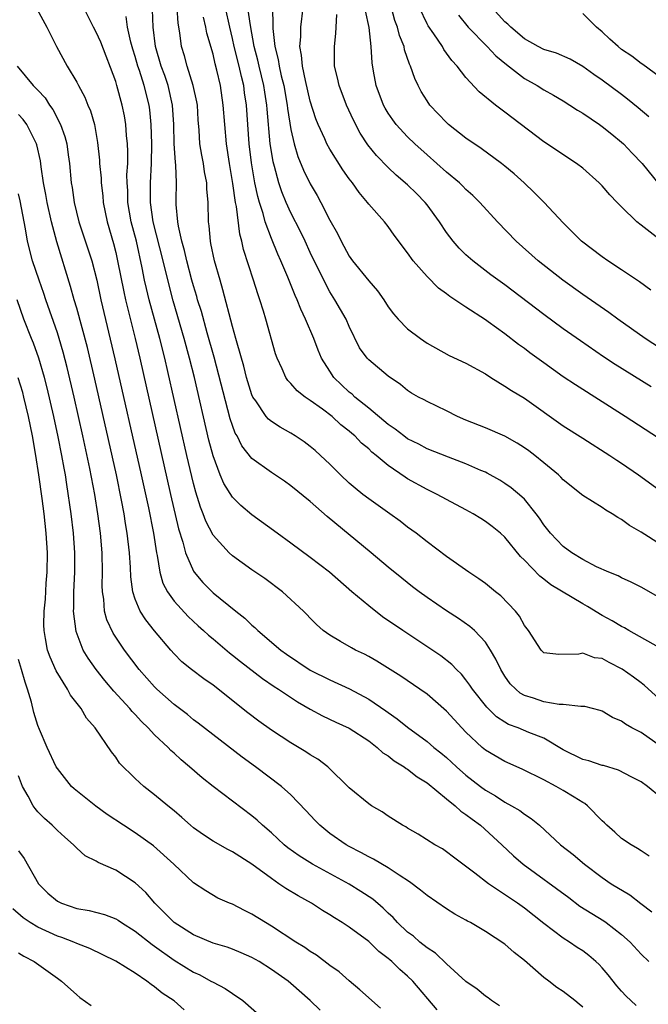
# Model space of a CAD drawing. Units: inches. Extents: x 2628000 to 2631000, y 1518000 to 1519950.
# Drawn here: x 2628407 to 2628472, y 1518323 to 1518424 of the extents above; entities that cross this region are included whole.
import ezdxf

# ---------------------------------------------------------------- set-up
doc = ezdxf.new("R2010")
doc.units = ezdxf.units.IN
doc.header["$MEASUREMENT"] = 0
doc.layers.add('LD26281518_2ft', color=123, linetype='Continuous')

msp = doc.modelspace()

# ---------------------------------------------------------------- linework, layer by layer
at = {"layer": 'LD26281518_2ft'}
for points, elevation in [([(2628408.9, 1518424.9), (2628409.93, 1518423), (2628410.91, 1518421), (2628412.02, 1518419), (2628413, 1518417.34), (2628413.17, 1518417), (2628413.81, 1518415.81), (2628414.14, 1518415), (2628414.4, 1518414.4), (2628414.81, 1518413), (2628415.14, 1518411.14), (2628415.33, 1518409.33), (2628415.35, 1518409), (2628415.49, 1518407.49), (2628415.5, 1518407), (2628415.67, 1518405.67), (2628415.72, 1518405), (2628416.12, 1518403), (2628416.77, 1518400.77), (2628417, 1518399.84), (2628417.19, 1518399), (2628417.82, 1518395.82), (2628418, 1518395), (2628418.99, 1518391.01), (2628419.47, 1518389), (2628422.64, 1518375), (2628423.46, 1518371.46), (2628423.9, 1518370.1), (2628424.18, 1518369), (2628425, 1518367.1), (2628425.06, 1518367), (2628425.95, 1518365.95), (2628427, 1518364.9), (2628429.34, 1518363), (2628430.28, 1518362.28), (2628431, 1518361.56), (2628431.31, 1518361.31), (2628431.59, 1518361), (2628433.98, 1518359), (2628434.57, 1518358.57), (2628437, 1518356.95), (2628439, 1518355.94), (2628441.03, 1518355.03), (2628443, 1518353.97), (2628444.77, 1518352.77), (2628445, 1518352.59), (2628445.94, 1518351.94), (2628447, 1518351.07), (2628449, 1518349.6), (2628449.69, 1518349), (2628450.43, 1518348.43), (2628451, 1518347.95), (2628452.02, 1518347), (2628453, 1518346.15), (2628454.48, 1518345), (2628455, 1518344.62), (2628456.03, 1518344.03), (2628457, 1518343.38), (2628457.69, 1518343), (2628458.52, 1518342.52), (2628459, 1518342.13), (2628459.71, 1518341.71), (2628460.56, 1518341), (2628462.73, 1518339), (2628464.01, 1518338.01), (2628465.19, 1518337), (2628467, 1518335.62), (2628467.91, 1518335), (2628469.84, 1518333.84), (2628470.98, 1518332.98), (2628472.1, 1518332.1)], 8254), ([(2628471.84, 1518337.84), (2628471, 1518338.37), (2628470.63, 1518338.63), (2628469.98, 1518339), (2628469, 1518339.66), (2628468.29, 1518340.29), (2628467.46, 1518341), (2628467.24, 1518341.24), (2628467, 1518341.45), (2628465.49, 1518343), (2628465.23, 1518343.23), (2628465, 1518343.35), (2628464.12, 1518343.88), (2628463, 1518344.59), (2628462.28, 1518345), (2628461, 1518345.67), (2628458.78, 1518346.78), (2628457, 1518347.55), (2628455, 1518348.73), (2628454.67, 1518349), (2628453, 1518350.58), (2628452.59, 1518351), (2628451, 1518352.74), (2628449, 1518354.48), (2628448.26, 1518355), (2628446.31, 1518356.31), (2628443.85, 1518357.85), (2628443, 1518358.35), (2628442.57, 1518358.57), (2628441.64, 1518359), (2628441.22, 1518359.22), (2628440.1, 1518359.9), (2628439, 1518360.52), (2628438.33, 1518361), (2628437.63, 1518361.63), (2628437, 1518362.28), (2628436.66, 1518362.66), (2628436.31, 1518363), (2628434.15, 1518365), (2628432.34, 1518366.34), (2628431, 1518367.26), (2628429, 1518368.68), (2628428.66, 1518369), (2628427, 1518370.82), (2628426.26, 1518372.26), (2628426, 1518373), (2628425.7, 1518373.7), (2628425.23, 1518375.23), (2628425, 1518376.12), (2628424.32, 1518379), (2628422.37, 1518387.63), (2628422.04, 1518389), (2628421.53, 1518391), (2628420.44, 1518395), (2628420.15, 1518396.15), (2628419.97, 1518397), (2628419.72, 1518398.28), (2628419.12, 1518401), (2628418.6, 1518403), (2628418.25, 1518405), (2628418.23, 1518406.23), (2628418.18, 1518407), (2628418.16, 1518407.84), (2628418.23, 1518409), (2628418.24, 1518410.24), (2628418.21, 1518411), (2628418.12, 1518411.88), (2628418.04, 1518413), (2628417.9, 1518413.9), (2628417.68, 1518415), (2628417.13, 1518417), (2628417, 1518417.43), (2628415.46, 1518421.46), (2628415, 1518422.49), (2628414.73, 1518423), (2628413.72, 1518425)], 8256), ([(2628473, 1518349.14), (2628471, 1518350.52), (2628470.06, 1518351), (2628469.38, 1518351.38), (2628469, 1518351.7), (2628468.06, 1518352.06), (2628467, 1518352.72), (2628466.8, 1518352.8), (2628465.2, 1518353.2), (2628465, 1518353.22), (2628464.81, 1518353.19), (2628463, 1518353.4), (2628462.59, 1518353.41), (2628461, 1518353.68), (2628459.95, 1518354.05), (2628459, 1518354.35), (2628458.58, 1518354.58), (2628458.11, 1518355), (2628457.55, 1518355.55), (2628457, 1518356.33), (2628456.57, 1518357), (2628456.07, 1518358.07), (2628455.51, 1518359), (2628455, 1518359.8), (2628453.86, 1518361), (2628453.41, 1518361.41), (2628452.24, 1518362.24), (2628451, 1518363.03), (2628449, 1518364.41), (2628448.18, 1518365), (2628447.51, 1518365.51), (2628446.39, 1518366.39), (2628445, 1518367.51), (2628443.24, 1518369), (2628438.72, 1518372.72), (2628437, 1518374.25), (2628435, 1518375.88), (2628434.35, 1518376.35), (2628433, 1518377.24), (2628431, 1518378.67), (2628429.97, 1518379.97), (2628429.47, 1518381), (2628429.29, 1518381.29), (2628429, 1518382.06), (2628428.77, 1518382.77), (2628427.11, 1518389.11), (2628426.4, 1518391.6), (2628425.8, 1518393.8), (2628425.42, 1518395), (2628425.33, 1518395.33), (2628425, 1518396.43), (2628424.84, 1518397), (2628424.31, 1518399), (2628424.07, 1518400.07), (2628423.8, 1518401), (2628423.44, 1518402.56), (2628423.38, 1518403), (2628423.23, 1518404.77), (2628423.22, 1518405.22), (2628423.26, 1518407), (2628423.18, 1518408.82), (2628423.13, 1518409.13), (2628423, 1518411), (2628422.96, 1518413), (2628422.85, 1518415), (2628422.39, 1518417), (2628422.04, 1518418.04), (2628421.68, 1518419), (2628421.08, 1518421), (2628420.86, 1518423), (2628420.79, 1518424.79)], 8260), ([(2628473.94, 1518353), (2628471.36, 1518355.36), (2628471, 1518355.62), (2628470.22, 1518356.22), (2628469.05, 1518357.05), (2628467.71, 1518357.71), (2628467, 1518358.12), (2628466.21, 1518358.21), (2628465, 1518358.69), (2628464.59, 1518358.59), (2628462.56, 1518358.56), (2628461, 1518358.72), (2628460.73, 1518359), (2628459.44, 1518361), (2628459, 1518361.54), (2628458.5, 1518362.5), (2628458.1, 1518363), (2628456.58, 1518364.58), (2628456.02, 1518365), (2628455, 1518365.84), (2628454.33, 1518366.33), (2628453.3, 1518367), (2628451, 1518368.63), (2628449, 1518370.12), (2628447.87, 1518371), (2628447, 1518371.64), (2628446.24, 1518372.24), (2628445.19, 1518373), (2628443, 1518374.53), (2628442.39, 1518375), (2628441.62, 1518375.62), (2628441, 1518376.14), (2628440.1, 1518377), (2628439, 1518378.09), (2628438.04, 1518379), (2628437.5, 1518379.5), (2628437, 1518379.92), (2628436.38, 1518380.38), (2628435.46, 1518381), (2628435, 1518381.29), (2628433.89, 1518381.89), (2628433, 1518382.48), (2628432.71, 1518382.71), (2628432.48, 1518383), (2628431.39, 1518384.61), (2628431.1, 1518385), (2628431, 1518385.23), (2628430.57, 1518386.57), (2628430.44, 1518387), (2628430.16, 1518388.16), (2628429.47, 1518390.53), (2628429.36, 1518391), (2628429, 1518392.25), (2628428.02, 1518396.02), (2628427.73, 1518397), (2628427.16, 1518399), (2628426.79, 1518400.79), (2628426.74, 1518401), (2628426.6, 1518402.6), (2628426.53, 1518403), (2628426.51, 1518405), (2628426.38, 1518406.38), (2628426.37, 1518407), (2628426.14, 1518408.14), (2628426.01, 1518409), (2628425.84, 1518409.84), (2628425.65, 1518411), (2628425.58, 1518412.42), (2628425.49, 1518413.49), (2628425.39, 1518415), (2628425.34, 1518415.34), (2628424.97, 1518417), (2628424.35, 1518419), (2628424.07, 1518420.07), (2628423.76, 1518421), (2628423.59, 1518422.41), (2628423.41, 1518423.41), (2628423.3, 1518425)], 8262), ([(2628473, 1518364.33), (2628471, 1518365.48), (2628469.99, 1518365.99), (2628469, 1518366.44), (2628468.63, 1518366.63), (2628467.67, 1518367), (2628466.43, 1518367.57), (2628465, 1518368.3), (2628463.87, 1518369), (2628463, 1518369.63), (2628461.7, 1518371), (2628461, 1518371.88), (2628460.56, 1518372.56), (2628460.22, 1518373), (2628459, 1518374.49), (2628458.75, 1518374.75), (2628457.66, 1518375.66), (2628457, 1518376.13), (2628456.47, 1518376.47), (2628455.19, 1518377.19), (2628455, 1518377.28), (2628454.54, 1518377.46), (2628453, 1518378.14), (2628451.19, 1518378.81), (2628449, 1518379.68), (2628448.15, 1518380.15), (2628447, 1518380.71), (2628446.6, 1518381), (2628445.71, 1518381.71), (2628445, 1518382.17), (2628443, 1518383.87), (2628441.59, 1518385), (2628441.29, 1518385.29), (2628441, 1518385.51), (2628439.43, 1518387), (2628439, 1518387.64), (2628438.15, 1518389), (2628437.82, 1518389.82), (2628437.37, 1518391), (2628436.52, 1518393), (2628436.02, 1518394.02), (2628435.64, 1518395), (2628435.43, 1518395.43), (2628434.69, 1518397.31), (2628433.98, 1518399), (2628433.67, 1518399.67), (2628433, 1518401.3), (2628432.37, 1518403), (2628432.15, 1518403.85), (2628431.77, 1518405), (2628431.59, 1518405.59), (2628431.3, 1518407), (2628430.94, 1518409.06), (2628430.71, 1518411), (2628430.44, 1518415), (2628430.25, 1518416.25), (2628430.16, 1518417), (2628429.92, 1518417.92), (2628429.7, 1518419), (2628429.18, 1518421), (2628429, 1518421.85), (2628428.72, 1518423), (2628428.27, 1518425)], 8266), ([(2628473, 1518369.85), (2628471, 1518371.11), (2628469.81, 1518371.81), (2628469, 1518372.41), (2628468.62, 1518372.62), (2628468.04, 1518373), (2628467.38, 1518373.38), (2628467, 1518373.65), (2628465, 1518374.87), (2628463, 1518376.48), (2628462.76, 1518376.76), (2628462.5, 1518377), (2628461, 1518378.25), (2628460.08, 1518379), (2628459.46, 1518379.47), (2628459, 1518379.79), (2628458.27, 1518380.27), (2628457, 1518380.97), (2628455, 1518381.84), (2628453, 1518382.63), (2628452.13, 1518383), (2628451, 1518383.58), (2628449, 1518384.53), (2628448.71, 1518384.71), (2628448.12, 1518385), (2628447.4, 1518385.4), (2628447, 1518385.66), (2628446.28, 1518386.28), (2628445, 1518387.16), (2628443, 1518388.82), (2628442.84, 1518389), (2628442.07, 1518390.07), (2628441, 1518392.23), (2628440.67, 1518393), (2628439.53, 1518395), (2628439, 1518395.82), (2628438.58, 1518396.58), (2628437, 1518399.84), (2628436.47, 1518401), (2628435.99, 1518401.99), (2628435, 1518403.94), (2628434.53, 1518405), (2628434.08, 1518406.08), (2628433.77, 1518407), (2628433.31, 1518408.69), (2628433.17, 1518409.17), (2628433, 1518410.23), (2628432.89, 1518411), (2628432.57, 1518414.57), (2628432.54, 1518415), (2628432.32, 1518416.32), (2628432.23, 1518417), (2628431.74, 1518419), (2628431.61, 1518419.61), (2628431.23, 1518421), (2628430.84, 1518423.16), (2628430.59, 1518425)], 8268), ([(2628433.13, 1518425), (2628433.16, 1518423.16), (2628433.15, 1518422.85), (2628433.34, 1518421), (2628433.69, 1518419.69), (2628433.79, 1518419), (2628434.01, 1518417.99), (2628434.27, 1518417), (2628434.63, 1518415), (2628434.66, 1518414.66), (2628435, 1518412.48), (2628435.33, 1518411), (2628435.72, 1518409.72), (2628436.31, 1518408.31), (2628437, 1518406.89), (2628437.7, 1518405.7), (2628438.08, 1518405), (2628439, 1518403.17), (2628439.79, 1518401.79), (2628440.16, 1518401), (2628441, 1518399.48), (2628441.34, 1518399), (2628443, 1518396.93), (2628443.9, 1518395.9), (2628444.54, 1518395), (2628445, 1518394.28), (2628445.54, 1518393.54), (2628446.02, 1518393), (2628447, 1518392.02), (2628448.33, 1518391), (2628449, 1518390.55), (2628451.28, 1518389.28), (2628453, 1518388.48), (2628455, 1518387.37), (2628455.57, 1518387), (2628457, 1518386.13), (2628457.67, 1518385.67), (2628459, 1518384.87), (2628463, 1518382.05), (2628465, 1518380.76), (2628467.8, 1518379), (2628468.51, 1518378.51), (2628469, 1518378.2), (2628470.74, 1518377), (2628476.26, 1518373)], 8270), ([(2628472.77, 1518380.77), (2628469.35, 1518383), (2628464.24, 1518386.24), (2628463, 1518387.09), (2628461, 1518388.5), (2628459.55, 1518389.55), (2628459, 1518389.98), (2628458.4, 1518390.4), (2628457, 1518391.49), (2628455.28, 1518392.72), (2628455, 1518392.92), (2628453, 1518394.22), (2628451.33, 1518395.33), (2628451, 1518395.6), (2628450.18, 1518396.19), (2628449, 1518397.38), (2628447.56, 1518399), (2628447, 1518399.83), (2628445.63, 1518401.63), (2628445, 1518402.52), (2628444.63, 1518403), (2628443, 1518404.81), (2628442.87, 1518405), (2628442.01, 1518406.01), (2628441.33, 1518407), (2628441, 1518407.42), (2628440.34, 1518408.34), (2628439, 1518410.46), (2628438.7, 1518411), (2628438.49, 1518411.51), (2628437.82, 1518413), (2628437.58, 1518413.58), (2628437, 1518415.39), (2628436.49, 1518417.51), (2628436.19, 1518419), (2628436.11, 1518420.11), (2628435.93, 1518421), (2628436.01, 1518422.02), (2628436.01, 1518423), (2628436.27, 1518425)], 8272), ([(2628472.05, 1518386.05), (2628468.33, 1518388.33), (2628467.13, 1518389.13), (2628464.76, 1518390.76), (2628463, 1518392.01), (2628461, 1518393.49), (2628457, 1518396.54), (2628455.57, 1518397.57), (2628453.69, 1518399), (2628453, 1518399.61), (2628452.3, 1518400.3), (2628451.69, 1518401), (2628451, 1518401.9), (2628450.28, 1518403), (2628449, 1518404.76), (2628448.81, 1518405), (2628447.91, 1518405.91), (2628447, 1518406.79), (2628445.81, 1518407.81), (2628445, 1518408.59), (2628443.81, 1518409.81), (2628442.91, 1518410.91), (2628442.12, 1518412.12), (2628441.43, 1518413.43), (2628440.71, 1518415), (2628439.95, 1518417), (2628439.8, 1518417.8), (2628439.5, 1518419), (2628439.48, 1518421), (2628439.64, 1518422.36), (2628439.65, 1518423), (2628439.71, 1518424.29)], 8274), ([(2628473, 1518389.97), (2628471.4, 1518391), (2628468.61, 1518393), (2628467.69, 1518393.69), (2628465, 1518395.54), (2628462.96, 1518397), (2628460.43, 1518399), (2628458.16, 1518401), (2628456.25, 1518403), (2628454.41, 1518405), (2628453.69, 1518405.69), (2628453, 1518406.31), (2628452.67, 1518406.67), (2628452.32, 1518407), (2628451, 1518408.1), (2628450, 1518409), (2628449, 1518409.87), (2628447.76, 1518411), (2628447, 1518411.74), (2628445.83, 1518413), (2628445.47, 1518413.47), (2628445, 1518414.16), (2628444.68, 1518414.68), (2628444.51, 1518415), (2628443.76, 1518417), (2628443.51, 1518418.49), (2628443.35, 1518419.35), (2628443.26, 1518421), (2628443.04, 1518422.96), (2628442.67, 1518424.67)], 8276), ([(2628471.99, 1518395.99), (2628470.82, 1518396.82), (2628469, 1518398.08), (2628467.57, 1518399), (2628467, 1518399.4), (2628464.88, 1518401), (2628463, 1518402.89), (2628461.04, 1518405), (2628460.02, 1518406.02), (2628458.98, 1518407), (2628457.94, 1518407.94), (2628457, 1518408.73), (2628456.66, 1518409), (2628454.55, 1518410.55), (2628453, 1518411.6), (2628451.22, 1518413), (2628451, 1518413.2), (2628449.29, 1518415), (2628449, 1518415.43), (2628448.4, 1518416.4), (2628448.07, 1518417), (2628447.73, 1518417.73), (2628447.3, 1518419), (2628447.19, 1518419.19), (2628446.68, 1518420.68), (2628446.63, 1518421), (2628446.16, 1518422.16), (2628445.97, 1518423), (2628445.7, 1518423.7), (2628445.34, 1518425)], 8278), ([(2628475.31, 1518399.31), (2628471, 1518402.64), (2628470.56, 1518403), (2628469, 1518404.53), (2628468.54, 1518405), (2628467.79, 1518405.79), (2628467, 1518406.69), (2628466.7, 1518407), (2628465, 1518408.52), (2628464.36, 1518409), (2628461, 1518411.23), (2628457, 1518414.28), (2628456.58, 1518414.58), (2628456.04, 1518415), (2628454.36, 1518416.36), (2628453, 1518417.84), (2628452.11, 1518419), (2628451.56, 1518419.56), (2628450.72, 1518420.72), (2628450.57, 1518421), (2628449.69, 1518422.31), (2628449.12, 1518423.12), (2628449, 1518423.34), (2628448.21, 1518425)], 8280), ([(2628452.22, 1518424.22), (2628453.23, 1518423), (2628455.19, 1518421), (2628456.07, 1518420.06), (2628457.15, 1518419.15), (2628459, 1518417.74), (2628460.31, 1518417), (2628461, 1518416.56), (2628462, 1518416), (2628463, 1518415.42), (2628463.68, 1518415), (2628464.47, 1518414.47), (2628465, 1518414.15), (2628466.73, 1518413), (2628467, 1518412.81), (2628467.99, 1518411.99), (2628469, 1518411.19), (2628469.2, 1518411), (2628470.07, 1518410.07), (2628471.12, 1518409), (2628472.85, 1518406.85)], 8282), ([(2628471.78, 1518413.78), (2628470.71, 1518414.71), (2628469.61, 1518415.61), (2628469, 1518416.09), (2628467, 1518417.55), (2628466.14, 1518418.14), (2628465, 1518418.97), (2628463.71, 1518419.71), (2628462.32, 1518420.32), (2628461, 1518420.69), (2628460.42, 1518421), (2628459, 1518421.8), (2628457.61, 1518423), (2628457.3, 1518423.3), (2628457, 1518423.56), (2628455.68, 1518425)], 8284), ([(2628473, 1518417.84), (2628471.17, 1518419.17), (2628471, 1518419.25), (2628470.03, 1518420.03), (2628469, 1518420.71), (2628468.64, 1518421), (2628467.77, 1518421.77), (2628467, 1518422.51), (2628466.43, 1518423), (2628465, 1518424.4)], 8286), ([(2628473, 1518343.88), (2628471.65, 1518345), (2628471, 1518345.46), (2628470.06, 1518345.94), (2628468.68, 1518346.68), (2628467.14, 1518347.14), (2628467, 1518347.16), (2628465.61, 1518347.61), (2628465, 1518347.77), (2628463, 1518348.75), (2628461, 1518349.94), (2628459.46, 1518350.54), (2628458.37, 1518351), (2628457.37, 1518351.37), (2628457, 1518351.59), (2628456.15, 1518352.15), (2628455.13, 1518353.13), (2628453.67, 1518355), (2628453.41, 1518355.41), (2628453, 1518355.96), (2628452.53, 1518356.53), (2628452.03, 1518357), (2628451.53, 1518357.53), (2628450.41, 1518358.41), (2628446.51, 1518361), (2628444.43, 1518362.43), (2628443, 1518363.54), (2628441.27, 1518365), (2628438.96, 1518367), (2628437, 1518368.53), (2628435, 1518369.99), (2628433.58, 1518371), (2628431, 1518372.91), (2628429.86, 1518373.86), (2628429, 1518374.72), (2628428.11, 1518376.11), (2628427.74, 1518377), (2628427, 1518378.97), (2628426.58, 1518380.58), (2628425.09, 1518387), (2628424.59, 1518389), (2628424.04, 1518391), (2628422.9, 1518394.9), (2628422.48, 1518396.48), (2628421.87, 1518399), (2628420.85, 1518403), (2628420.57, 1518405), (2628420.59, 1518406.59), (2628420.59, 1518407), (2628420.69, 1518409), (2628420.7, 1518411), (2628420.63, 1518413), (2628420.5, 1518414.5), (2628420.43, 1518415), (2628419.94, 1518417), (2628419.44, 1518418.56), (2628419.28, 1518419), (2628419, 1518420), (2628418.75, 1518420.75), (2628418.55, 1518421.45), (2628418.22, 1518423), (2628418.08, 1518424.08)], 8258), ([(2628473.32, 1518359), (2628469.73, 1518361), (2628469.28, 1518361.28), (2628469, 1518361.41), (2628468.02, 1518362.02), (2628467, 1518362.56), (2628465.48, 1518363.48), (2628465, 1518363.74), (2628461.72, 1518365.72), (2628461, 1518366.29), (2628460.58, 1518366.58), (2628459, 1518368.25), (2628458.62, 1518368.62), (2628457, 1518370.61), (2628456.56, 1518371), (2628455.69, 1518371.69), (2628455, 1518372.22), (2628454.51, 1518372.51), (2628453.73, 1518373), (2628453, 1518373.4), (2628451, 1518374.47), (2628450.04, 1518375), (2628449, 1518375.49), (2628447, 1518376.6), (2628446.75, 1518376.75), (2628445, 1518377.98), (2628443.78, 1518379), (2628443.34, 1518379.34), (2628443, 1518379.68), (2628442.27, 1518380.27), (2628441.58, 1518381), (2628441.26, 1518381.26), (2628441, 1518381.5), (2628440.15, 1518382.15), (2628439.23, 1518383), (2628438.26, 1518383.74), (2628437, 1518384.66), (2628436.48, 1518385), (2628435.64, 1518385.64), (2628435, 1518386.38), (2628434.69, 1518386.69), (2628434.49, 1518387), (2628434.11, 1518387.89), (2628433.59, 1518389), (2628433.43, 1518389.43), (2628432.44, 1518393), (2628432.19, 1518393.81), (2628431.81, 1518395), (2628431.59, 1518395.59), (2628431.15, 1518397), (2628430.14, 1518400.14), (2628429.96, 1518401), (2628429.74, 1518401.74), (2628429.41, 1518404.59), (2628429.32, 1518405), (2628429.05, 1518406.95), (2628428.69, 1518409), (2628428.38, 1518411), (2628428.21, 1518413), (2628428.06, 1518415), (2628427.77, 1518417), (2628427.41, 1518418.59), (2628427.23, 1518419.23), (2628427, 1518420.21), (2628426.38, 1518422.38), (2628426.27, 1518423), (2628426.01, 1518424.01)], 8264), ([(2628406.88, 1518419), (2628408.52, 1518417), (2628408.77, 1518416.77), (2628409, 1518416.51), (2628409.75, 1518415.75), (2628410.21, 1518415), (2628410.54, 1518414.54), (2628411.34, 1518413), (2628411.77, 1518411.77), (2628411.96, 1518411), (2628412.1, 1518409.9), (2628412.24, 1518409), (2628412.43, 1518407), (2628412.52, 1518406.52), (2628412.74, 1518405), (2628413.22, 1518403), (2628414.53, 1518399), (2628415.06, 1518397), (2628415.48, 1518395), (2628416.92, 1518388.92), (2628419.63, 1518377), (2628420.37, 1518373.63), (2628420.88, 1518371), (2628421.2, 1518369), (2628421.27, 1518368.73), (2628421.54, 1518367), (2628421.86, 1518365.86), (2628422.31, 1518365), (2628423, 1518364.04), (2628424.44, 1518362.44), (2628425.48, 1518361.48), (2628426.02, 1518361), (2628426.52, 1518360.52), (2628427, 1518360.14), (2628428.71, 1518358.71), (2628429, 1518358.49), (2628429.82, 1518357.82), (2628432.09, 1518356.09), (2628433.27, 1518355.27), (2628433.72, 1518355), (2628435.68, 1518353.68), (2628437, 1518352.94), (2628438.26, 1518352.26), (2628439.61, 1518351.61), (2628441, 1518350.97), (2628443, 1518349.67), (2628443.88, 1518349), (2628444.46, 1518348.46), (2628445, 1518348.13), (2628445.62, 1518347.62), (2628446.64, 1518347), (2628446.84, 1518346.84), (2628447, 1518346.76), (2628447.99, 1518345.99), (2628449, 1518345.37), (2628451, 1518343.72), (2628451.89, 1518343), (2628452.46, 1518342.46), (2628453, 1518342.12), (2628453.62, 1518341.62), (2628454.5, 1518341), (2628456.69, 1518339), (2628457.87, 1518337.87), (2628458.87, 1518337), (2628463.57, 1518333.57), (2628464.7, 1518332.7), (2628465.93, 1518331.93), (2628467.17, 1518331.17), (2628467.4, 1518331), (2628469, 1518329.77), (2628469.86, 1518329), (2628471, 1518327.77), (2628471.8, 1518327)], 8252), ([(2628470.5, 1518322.5), (2628469.93, 1518323), (2628469.46, 1518323.46), (2628469, 1518323.95), (2628468.51, 1518324.51), (2628467.62, 1518325.62), (2628467, 1518326.35), (2628466.69, 1518326.69), (2628466.35, 1518327), (2628465.62, 1518327.62), (2628465, 1518328.09), (2628464.44, 1518328.44), (2628463.63, 1518329), (2628463, 1518329.4), (2628461, 1518330.92), (2628459, 1518332.47), (2628458.28, 1518333), (2628455.32, 1518335), (2628453.92, 1518336.08), (2628451.72, 1518337.72), (2628451, 1518338.29), (2628450.57, 1518338.57), (2628449.8, 1518339), (2628448.09, 1518340.09), (2628447, 1518340.71), (2628446.83, 1518340.83), (2628446.47, 1518341), (2628445, 1518341.95), (2628444.39, 1518342.39), (2628443.28, 1518343), (2628443, 1518343.19), (2628441, 1518344.85), (2628438.79, 1518347), (2628437.78, 1518347.78), (2628437, 1518348.23), (2628436.54, 1518348.54), (2628435, 1518349.46), (2628433, 1518350.78), (2628431.71, 1518351.71), (2628430.57, 1518352.57), (2628427, 1518355.39), (2628426.05, 1518356.05), (2628424.8, 1518357), (2628423.81, 1518357.81), (2628423, 1518358.62), (2628422.66, 1518359), (2628421, 1518360.99), (2628420.1, 1518362.1), (2628419.53, 1518363), (2628419, 1518364.24), (2628418.75, 1518365), (2628418.54, 1518366.54), (2628418.51, 1518367.49), (2628418.4, 1518369), (2628418.19, 1518371), (2628418.01, 1518372.01), (2628417.87, 1518373), (2628417.61, 1518374.39), (2628417.07, 1518377), (2628414.84, 1518386.84), (2628414.09, 1518390.09), (2628413, 1518394.12), (2628412.74, 1518395), (2628412.37, 1518396.37), (2628410.95, 1518400.95), (2628410.41, 1518403), (2628409.95, 1518405), (2628409.82, 1518405.82), (2628409.59, 1518407), (2628409.34, 1518408.66), (2628409.26, 1518409.26), (2628408.9, 1518410.9), (2628408.86, 1518411), (2628407.87, 1518413), (2628407.5, 1518413.5), (2628407, 1518414.04)], 8250), ([(2628465, 1518322.33), (2628464.62, 1518322.62), (2628464.18, 1518323), (2628463, 1518323.93), (2628462.35, 1518324.35), (2628461.52, 1518325), (2628461, 1518325.37), (2628459, 1518327.11), (2628457.94, 1518327.94), (2628457, 1518328.8), (2628455, 1518330.1), (2628453.45, 1518331), (2628453.15, 1518331.15), (2628453, 1518331.25), (2628451.87, 1518331.87), (2628451, 1518332.42), (2628449, 1518333.77), (2628448.34, 1518334.34), (2628447.2, 1518335.2), (2628446.12, 1518335.88), (2628445, 1518336.64), (2628443.51, 1518337.51), (2628443, 1518337.75), (2628442.21, 1518338.21), (2628441, 1518338.82), (2628440.68, 1518339), (2628439, 1518340.17), (2628437.97, 1518341), (2628437.49, 1518341.49), (2628436.53, 1518342.53), (2628435, 1518344.13), (2628434.04, 1518345), (2628431.36, 1518347), (2628429.99, 1518347.99), (2628425.48, 1518351.48), (2628425, 1518351.84), (2628424.37, 1518352.37), (2628423, 1518353.4), (2628421.22, 1518355), (2628421, 1518355.21), (2628419.42, 1518357), (2628417.91, 1518359), (2628416.74, 1518360.74), (2628416.1, 1518362.1), (2628415.86, 1518363), (2628415.78, 1518364.22), (2628415.64, 1518365), (2628415.62, 1518365.62), (2628415.64, 1518367), (2628415.61, 1518369), (2628415.44, 1518371), (2628415.17, 1518373), (2628414.85, 1518375), (2628414.35, 1518377.65), (2628413.63, 1518381), (2628412.72, 1518385), (2628412.02, 1518388.02), (2628411.61, 1518389.61), (2628411.19, 1518391), (2628411, 1518391.59), (2628409.81, 1518395), (2628409.62, 1518395.62), (2628409.12, 1518397), (2628408.44, 1518399), (2628407.93, 1518401), (2628407.73, 1518402.27), (2628407.17, 1518405.17), (2628407, 1518405.88)], 8248), ([(2628456.44, 1518322.44), (2628455.62, 1518323), (2628455.28, 1518323.28), (2628455, 1518323.46), (2628454.16, 1518324.16), (2628453, 1518324.95), (2628451, 1518326.75), (2628449.86, 1518327.86), (2628449, 1518328.4), (2628448.25, 1518329), (2628447.59, 1518329.6), (2628447, 1518330.03), (2628445.97, 1518331), (2628445.52, 1518331.52), (2628445, 1518331.98), (2628444.49, 1518332.49), (2628443.41, 1518333.41), (2628442.21, 1518334.21), (2628441, 1518334.95), (2628437.24, 1518337), (2628435.86, 1518337.86), (2628434.7, 1518338.7), (2628434.33, 1518339), (2628433, 1518340.21), (2628432.07, 1518341), (2628431.53, 1518341.53), (2628431, 1518341.97), (2628427, 1518344.97), (2628425.87, 1518345.87), (2628424.6, 1518347), (2628423.73, 1518347.73), (2628423, 1518348.4), (2628422.68, 1518348.68), (2628422.38, 1518349), (2628421, 1518350.3), (2628420.34, 1518351), (2628419.66, 1518351.66), (2628419, 1518352.38), (2628418.69, 1518352.69), (2628418.44, 1518353), (2628416.79, 1518354.79), (2628415.87, 1518355.87), (2628414.99, 1518356.99), (2628414.16, 1518358.16), (2628413.67, 1518359), (2628412.92, 1518360.92), (2628412.67, 1518363), (2628412.69, 1518363.31), (2628412.71, 1518365), (2628412.81, 1518367), (2628412.8, 1518369), (2628412.66, 1518371), (2628412.42, 1518373), (2628411.99, 1518376.01), (2628411.83, 1518377), (2628411.69, 1518377.69), (2628411.47, 1518379), (2628411.09, 1518380.91), (2628410.63, 1518383), (2628409.95, 1518385.95), (2628409.69, 1518387), (2628409.1, 1518389), (2628408.54, 1518390.54), (2628408.33, 1518391), (2628407.55, 1518393), (2628406.86, 1518395)], 8246), ([(2628450.05, 1518322.05), (2628447.53, 1518325), (2628447, 1518325.51), (2628446.19, 1518326.19), (2628445.39, 1518327), (2628445.17, 1518327.17), (2628445, 1518327.33), (2628444.04, 1518328.04), (2628443, 1518329.06), (2628441, 1518330.53), (2628440.28, 1518331), (2628439.48, 1518331.48), (2628439, 1518331.8), (2628438.26, 1518332.26), (2628437.12, 1518333), (2628435.74, 1518333.74), (2628434.49, 1518334.49), (2628433.78, 1518335), (2628433, 1518335.53), (2628431, 1518337.02), (2628429, 1518338.29), (2628428.52, 1518338.52), (2628427, 1518339.37), (2628426.02, 1518340.02), (2628425, 1518340.75), (2628424.69, 1518341), (2628423.8, 1518341.8), (2628423, 1518342.48), (2628422.35, 1518343), (2628421, 1518344.14), (2628419.88, 1518345), (2628419, 1518345.82), (2628417.4, 1518347.4), (2628417, 1518347.99), (2628416.55, 1518348.55), (2628414.88, 1518351), (2628413.99, 1518351.99), (2628413.44, 1518353), (2628412.36, 1518354.36), (2628412.04, 1518355), (2628410.88, 1518356.88), (2628410.26, 1518358.26), (2628410, 1518359), (2628409.8, 1518360.2), (2628409.63, 1518361), (2628409.61, 1518361.61), (2628409.64, 1518363), (2628409.77, 1518364.23), (2628409.86, 1518365.86), (2628409.96, 1518367), (2628409.98, 1518369), (2628409.86, 1518371), (2628409.64, 1518373), (2628409.44, 1518374.56), (2628409.11, 1518377), (2628408.8, 1518379), (2628408.45, 1518381), (2628408.04, 1518383), (2628407.56, 1518385), (2628407.45, 1518385.45), (2628406.96, 1518386.96)], 8244), ([(2628444.21, 1518322.21), (2628442.1, 1518324.1), (2628441, 1518325.01), (2628439.95, 1518325.95), (2628439, 1518326.6), (2628437.64, 1518327.64), (2628437, 1518328.02), (2628436.43, 1518328.43), (2628435.51, 1518329), (2628433, 1518330.64), (2628432.38, 1518331), (2628431, 1518331.87), (2628430.24, 1518332.24), (2628429, 1518332.88), (2628428.7, 1518333), (2628427.51, 1518333.51), (2628426.25, 1518334.25), (2628425, 1518335.1), (2628422.99, 1518337), (2628420.88, 1518338.88), (2628419, 1518340.24), (2628417.8, 1518341), (2628416.11, 1518342.11), (2628414.95, 1518342.95), (2628412.73, 1518344.73), (2628412.46, 1518345), (2628411, 1518346.82), (2628410.89, 1518347), (2628409.95, 1518349), (2628409.16, 1518350.84), (2628409, 1518351.25), (2628408.6, 1518352.6), (2628408.34, 1518353.66), (2628407.95, 1518355), (2628407.69, 1518355.69), (2628407.32, 1518357), (2628407, 1518358.05)], 8242), ([(2628438.01, 1518322.01), (2628437, 1518323), (2628435, 1518324.76), (2628434.71, 1518325), (2628433, 1518326.2), (2628431.74, 1518327), (2628431, 1518327.42), (2628429.9, 1518327.9), (2628429, 1518328.27), (2628428.47, 1518328.47), (2628427, 1518328.89), (2628425, 1518329.73), (2628423.01, 1518331), (2628422.02, 1518332.02), (2628421.01, 1518333), (2628420.08, 1518334.08), (2628419, 1518335.1), (2628417, 1518336.4), (2628415.18, 1518337.18), (2628415, 1518337.31), (2628413.87, 1518337.87), (2628413, 1518338.65), (2628412.82, 1518338.82), (2628412.67, 1518339), (2628411.77, 1518339.77), (2628411, 1518340.45), (2628410.46, 1518341), (2628409.69, 1518341.69), (2628409, 1518342.4), (2628408.72, 1518342.72), (2628408.52, 1518343), (2628408.01, 1518343.99), (2628407.42, 1518345), (2628407, 1518346.08)], 8240), ([(2628407, 1518338.36), (2628407.58, 1518337.58), (2628409.05, 1518335), (2628410.04, 1518334.04), (2628411, 1518333.22), (2628411.44, 1518333), (2628413, 1518332.46), (2628414.26, 1518332.26), (2628415.85, 1518331.85), (2628417, 1518331.4), (2628417.25, 1518331.25), (2628417.6, 1518331), (2628419, 1518330.13), (2628420.75, 1518328.75), (2628421, 1518328.59), (2628423, 1518327.16), (2628425, 1518325.91), (2628425.63, 1518325.63), (2628426.78, 1518325), (2628427, 1518324.87), (2628428.24, 1518324.24), (2628429, 1518323.71), (2628430.07, 1518323), (2628432.32, 1518321)], 8238), ([(2628424.03, 1518322.03), (2628423, 1518322.95), (2628421.76, 1518323.76), (2628421, 1518324.41), (2628420.63, 1518324.63), (2628420.2, 1518325), (2628419, 1518325.8), (2628417, 1518327.04), (2628414.34, 1518328.34), (2628413, 1518328.87), (2628412.7, 1518329), (2628411.46, 1518329.46), (2628411, 1518329.61), (2628409, 1518330.52), (2628408.2, 1518331), (2628407.48, 1518331.48), (2628406.43, 1518332.43)], 8236), ([(2628407, 1518327.9), (2628407.56, 1518327.56), (2628408.63, 1518327), (2628411, 1518325.28), (2628411.43, 1518325), (2628413, 1518323.57), (2628413.31, 1518323.31), (2628414.47, 1518322.47)], 8234)]:
    msp.add_lwpolyline(points, dxfattribs=dict(at, elevation=elevation))

doc.saveas('drawing.dxf')
